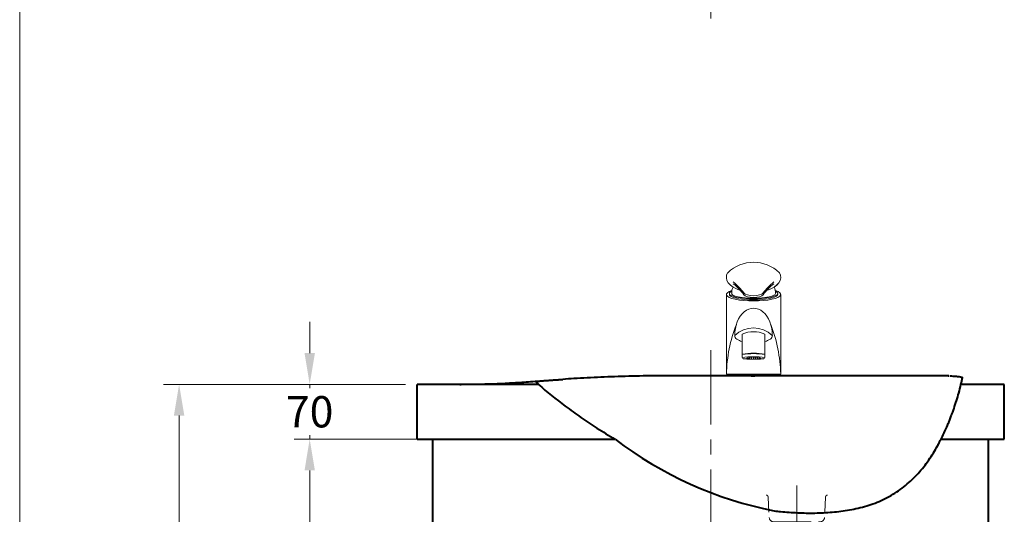
# Model space of a CAD drawing. Units: millimetres. Extents: x -2445 to 455, y -1286 to 2154.
# Drawn here: x -2445 to -1187, y -212 to 420 of the extents above; entities that cross this region are included whole.
import ezdxf

# ---------------------------------------------------------------- set-up
doc = ezdxf.new("R2010")
doc.units = ezdxf.units.MM
doc.header["$LTSCALE"] = 3
doc.linetypes.add('CENTER', pattern=[50.8, 31.75, -6.35, 6.35, -6.35])
doc.linetypes.add('DASHED', pattern=[19.05, 12.7, -6.35])
doc.layers.get('0').update_dxf_attribs({"lineweight": 40})
for name, color, linetype, lineweight in [('BODY', 7, 'Continuous', 40), ('CEN', 1, 'CENTER', 9), ('DIM', 2, 'Continuous', 13), ('FITTING', 6, 'Continuous', 20), ('HIDDEN', 3, 'DASHED', 20)]:
    doc.layers.add(name, color=color, linetype=linetype, lineweight=lineweight)
doc.styles.add('ad', font='txt.shx', dxfattribs={"height": 40, "bigfont": 'chineset.shx'})
doc.dimstyles.new('ad', dxfattribs={"dimtxt": 40, "dimasz": 40, "dimexe": 20, "dimexo": 15, "dimgap": 10, "dimtad": 1, "dimtih": 1, "dimtoh": 1, "dimdec": 0, "dimzin": 0, "dimdsep": 46, "dimtxsty": 'ad', "dimcen": 0, "dimclrd": 256, "dimclre": 256, "dimclrt": 256, "dimadec": 0, "dimazin": 0, "dimtfac": 1, "dimtdec": 0, "dimtix": 1, "dimtmove": 0, "dimatfit": 3, "dimfxl": 0, "dimtolj": 1, "dimtzin": 0, "dimlwd": -1, "dimlwe": -1, "dimarcsym": 0})

# ---------------------------------------------------------------- blocks, each defined once
blk = doc.blocks.new('*D3')
at = {"layer": 'Defpoints', "color": 0}
for p in [(-2074.8, -115.6), (-1917.5, -115.6), (-1917.5, -715.6)]:
    blk.add_point(p, dxfattribs=at)
at = {"layer": 'DIM'}
for p, q in [((-1932.5, -115.6), (-2094.8, -115.6)), ((-2074.8, -155.6), (-2074.8, -385.6)), ((-2074.8, -675.6), (-2074.8, -445.6)), ((-1932.5, -715.6), (-2094.8, -715.6))]:
    blk.add_line(p, q, dxfattribs=at)
for points in [[(-2081.4, -155.6), (-2068.1, -155.6), (-2074.8, -115.6)], [(-2081.4, -675.6), (-2068.1, -675.6), (-2074.8, -715.6)]]:
    blk.add_solid(points, dxfattribs=at)
at = {"layer": 'DIM', "insert": (-2074.8, -415.6), "char_height": 40, "attachment_point": 5, "style": 'ad'}
blk.add_mtext('\\A1;600', dxfattribs=at)
blk = doc.blocks.new('*D5')
at = {"layer": 'Defpoints', "color": 0}
for p in [(-2074.8, -45.6), (-1937.5, -45.6), (-1937.5, -115.6)]:
    blk.add_point(p, dxfattribs=at)
at = {"layer": 'DIM'}
for p, q in [((-2074.8, -5.6), (-2074.8, 34.4)), ((-1952.5, -45.6), (-2094.8, -45.6)), ((-2074.8, -45.6), (-2074.8, -50.6)), ((-2074.8, -115.6), (-2074.8, -110.6)), ((-1952.5, -115.6), (-2094.8, -115.6)), ((-2074.8, -155.6), (-2074.8, -195.6))]:
    blk.add_line(p, q, dxfattribs=at)
for points in [[(-2081.4, -5.6), (-2068.1, -5.6), (-2074.8, -45.6)], [(-2081.4, -155.6), (-2068.1, -155.6), (-2074.8, -115.6)]]:
    blk.add_solid(points, dxfattribs=at)
at = {"layer": 'DIM', "insert": (-2074.8, -80.6), "char_height": 40, "attachment_point": 5, "style": 'ad'}
blk.add_mtext('\\A1;70', dxfattribs=at)
blk = doc.blocks.new('*D6')
at = {"layer": 'Defpoints', "color": 0}
for p in [(-1937.5, -45.6), (-2241.6, -895.6), (-1937.5, -895.6)]:
    blk.add_point(p, dxfattribs=at)
at = {"layer": 'DIM'}
for p, q in [((-1952.5, -45.6), (-2261.6, -45.6)), ((-2241.6, -85.6), (-2241.6, -440.6)), ((-2241.6, -855.6), (-2241.6, -500.6)), ((-1952.5, -895.6), (-2261.6, -895.6))]:
    blk.add_line(p, q, dxfattribs=at)
for points in [[(-2248.3, -85.6), (-2234.9, -85.6), (-2241.6, -45.6)], [(-2248.3, -855.6), (-2234.9, -855.6), (-2241.6, -895.6)]]:
    blk.add_solid(points, dxfattribs=at)
at = {"layer": 'DIM', "insert": (-2241.6, -470.6), "char_height": 40, "attachment_point": 5, "style": 'ad'}
blk.add_mtext('\\A1;850', dxfattribs=at)
blk = doc.blocks.new('DON')
at = {"layer": 'HIDDEN', "color": 251, "ltscale": 0.5}
for p, q in [((-36.7, 31.7), (-35.3, 5.7)), ((36.7, 31.7), (35.3, 5.7)), ((-29.3, 0), (29.3, 0))]:
    blk.add_line(p, q, dxfattribs=at)
for centre, radius, start, end in [((-39.7, 31.5), 3, 3, 77.2375), ((39.6, 31.5), 3, 102.7616, 176.9874), ((-29.3, 6), 6, 183, 270), ((29.3, 6), 6, 270, 357)]:
    blk.add_arc(centre, radius, start, end, dxfattribs=at)
blk = doc.blocks.new('NEW-A')
at = {"layer": 'HIDDEN'}
h = blk.add_hatch(color=256, dxfattribs=at)
h.paths.add_polyline_path([(-6.7, -233.6), (-6.6, -233.5), (-6.4, -233.4), (-6.2, -233.4), (-6, -233.4), (-4.1, -226.5), (-4.7, -226.5)])
h.paths.add_polyline_path([(-3.8, -234.5), (-3.7, -234.5), (-3.7, -234.4), (-3.6, -234.3), (-3.5, -234.3), (-3.5, -234.2), (-3.6, -234.4), (-3.6, -234.4), (-4.1, -236.5), (-3.4, -236.5), (-2.1, -231.5), (-2.7, -231.5), (-2.7, -231.5), (-2.8, -231.6), (-2.9, -231.7), (-2.9, -231.8), (-3.4, -233.7), (-3.5, -233.7), (-3.5, -233.8), (-5.8, -233.8), (-5.9, -233.8), (-6.1, -233.9), (-6.3, -233.9), (-6.5, -234.1), (-6.6, -234.1), (-6.7, -234.2), (-6.9, -234.5), (-7, -234.6), (-7, -234.8), (-7.5, -236.5), (-6.8, -236.5), (-6.3, -234.7), (-6.2, -234.5)])
h.paths.add_polyline_path([(-1.5, -232.6), (-2, -234.6), (-2.1, -234.7), (-2.1, -234.9), (-2.1, -235.1), (-2.1, -235.2), (-2, -235.4), (-2, -235.5), (-1.9, -235.7), (-1.8, -235.8), (-1.7, -236), (-1.6, -236.1), (-1.5, -236.2), (-1.4, -236.3), (-1.2, -236.4), (-1, -236.4), (-0.9, -236.5), (-0.6, -236.5), (1.4, -236.5), (1.5, -235.8), (-1.2, -235.8), (-1.5, -235.6), (-1.5, -235.3), (-0.7, -232.3), (-0.6, -232.2), (2.3, -232.2), (2.3, -232.2), (2.4, -232.2), (2.5, -232.1), (2.5, -232), (2.6, -231.5), (-0.1, -231.5), (-0.4, -231.6), (-0.6, -231.6), (-0.8, -231.7), (-0.9, -231.8), (-1.1, -232), (-1.3, -232.2), (-1.4, -232.4)])
h.paths.add_polyline_path([(4.1, -231.6), (3.9, -231.7), (3.7, -231.8), (3.6, -231.9), (3.4, -232.1), (3.3, -232.3), (3.2, -232.5), (2.6, -234.7), (2.6, -234.9), (2.5, -235.1), (2.6, -235.2), (2.6, -235.4), (2.6, -235.5), (2.7, -235.7), (2.8, -235.8), (2.9, -236), (3, -236.1), (3.1, -236.2), (3.2, -236.3), (3.4, -236.4), (3.5, -236.4), (3.7, -236.5), (3.8, -236.5), (4, -236.5), (6.2, -236.5), (6.9, -233.9), (5.3, -233.9), (5.1, -234.2), (5.1, -234.3), (5.1, -234.3), (5.1, -234.4), (5.2, -234.5), (5.3, -234.6), (5.3, -234.6), (6.1, -234.6), (5.8, -235.7), (5.6, -235.8), (3.5, -235.8), (3.2, -235.6), (3.2, -235.4), (3.2, -235.3), (3.9, -232.3), (4.1, -232.2), (7.2, -232.2), (7.3, -232.2), (7.4, -232.1), (7.4, -232), (7.6, -231.5), (4.6, -231.5), (4.3, -231.5)])
at = {"layer": 'CEN', "ltscale": 0.5}
for p, q in [((0, 46.7), (0, -333.5)), ((-23.3, -80), (23.4, -80)), ((-43.3, -234), (43.3, -234))]:
    blk.add_line(p, q, dxfattribs=at)
at = {"layer": 'HIDDEN'}
for p, q in [((-28, 0), (28, 0)), ((-28, -5), (-28, 0)), ((28, -5), (28, 0)), ((-28, -5), (0, -5)), ((-26, -5), (28, -5)), ((-26, -6.5), (-26, -5)), ((-26, -6.5), (0, -6.5)), ((26, -6.5), (-25, -6.5)), ((-25, -6.5), (-25, -8)), ((-25, -6.5), (-25, -8)), ((25, -8), (-25, -8)), ((-24.5, -12.5), (-24.5, -8)), ((24.5, -12.5), (-24.5, -12.5)), ((-19, -12.5), (-19, -27.5)), ((-18.2, -12.5), (-18.2, -28.2)), ((-12.3, -12.5), (-12.3, -8)), ((12.3, -12.5), (12.3, -8)), ((18.2, -12.5), (18.2, -28.2)), ((19, -12.5), (19, -27.5)), ((24.5, -12.5), (24.5, -8)), ((25, -6.5), (25, -8)), ((26, -6.5), (26, -5)), ((-28.5, -35.6), (-28.5, -45.6)), ((-24.2, -33.6), (-26.5, -33.6)), ((24.2, -31.5), (-24.2, -31.5)), ((-24.2, -49.5), (-24.2, -31.5)), ((-19, -27.5), (19, -27.5)), ((-19, -27.5), (-18, -28.5)), ((-18.6, -35.1), (-18.6, -47.6)), ((-18, -28.5), (18, -28.5)), ((-15.9, -28.5), (-15.9, -31.5)), ((-15.6, -35.1), (-15.6, -47.6)), ((-2, -35.6), (-2, -47.6)), ((2, -35.6), (2, -47.6)), ((15.6, -35.1), (15.6, -47.6)), ((15.9, -28.5), (15.9, -31.5)), ((19, -27.5), (18, -28.5)), ((18.6, -35.1), (18.6, -47.6)), ((24.2, -49.5), (24.2, -31.5)), ((24.2, -33.6), (26.5, -33.6)), ((28.5, -35.6), (28.5, -45.6)), ((-24.2, -47.6), (-26.5, -47.6)), ((-24.2, -49.5), (24.2, -49.5)), ((-20.5, -50.1), (-21, -49.6)), ((-20.5, -50), (-20.5, -53)), ((-20.5, -50.1), (20.5, -50.1)), ((-18.6, -47.6), (-15.6, -47.6)), ((-2, -47.6), (2, -47.6)), ((0, -48.1), (0, -105.4)), ((15.6, -47.6), (18.6, -47.6)), ((20.5, -50.1), (21, -49.6)), ((20.5, -50), (20.5, -53)), ((24.2, -47.6), (26.5, -47.6)), ((-18.5, -55), (18.5, -55)), ((-18, -55.5), (-18, -65.5)), ((18, -55.5), (18, -65.5)), ((-16.3, -67.5), (16.3, -67.5)), ((-15.9, -80), (-15.9, -68)), ((15.9, -68), (15.9, -80)), ((-15.9, -99), (-15.9, -193.5)), ((15.9, -99), (15.9, -193.5)), ((-2, -104.7), (-2, -108)), ((2, -104.7), (2, -108)), ((-28.5, -197.5), (-28.5, -207.5)), ((-24.2, -195.5), (-26.5, -195.5)), ((24.2, -193.5), (-24.2, -193.5)), ((-24.2, -211.5), (-24.2, -193.5)), ((-18.6, -197), (-18.6, -209.5)), ((-15.6, -197), (-15.6, -209.5)), ((-2, -197.5), (-2, -209.5)), ((2, -197.5), (2, -209.5)), ((15.6, -197), (15.6, -209.5)), ((18.6, -197), (18.6, -209.5)), ((24.2, -211.5), (24.2, -193.5)), ((24.2, -195.5), (26.5, -195.5)), ((28.5, -197.5), (28.5, -207.5)), ((-24.2, -209.5), (-26.5, -209.5)), ((-24.2, -211.5), (24.2, -211.5)), ((-20.5, -212), (-21, -211.5)), ((-20.5, -212), (20.5, -212)), ((-20.5, -212), (-20.5, -216)), ((-18.6, -209.5), (-15.6, -209.5)), ((-2, -209.5), (2, -209.5)), ((15.6, -209.5), (18.6, -209.5)), ((20.5, -212), (21, -211.5)), ((20.5, -212), (20.5, -216)), ((24.2, -209.5), (26.5, -209.5)), ((-25.2, -219.8), (-27.5, -269)), ((21.2, -216), (-21.2, -216)), ((25.2, -219.8), (27.5, -269)), ((-34.5, -270), (34.5, -270)), ((-34.5, -270), (-34.5, -275)), ((-2, -276), (-33.5, -276)), ((-26.4, -274.3), (-26.4, -270)), ((-22.9, -274.3), (-22.9, -270)), ((-22.1, -276), (-21.5, -289.1)), ((-20.1, -276), (-19.5, -289)), ((-2, -270), (-2, -288)), ((2, -270), (2, -288)), ((33.5, -276), (2, -276)), ((20.1, -276), (19.5, -289)), ((22.1, -276), (21.5, -289.1)), ((22.9, -274.3), (22.9, -270)), ((26.4, -274.3), (26.4, -270)), ((34.5, -270), (34.5, -275)), ((-28.2, -302.4), (-29.9, -276.9)), ((28.2, -302.4), (29.9, -276.9))]:
    blk.add_line(p, q, dxfattribs=at)
at = {"layer": 'HIDDEN', "ltscale": 3}
for points in [[(-7.5, -236.5), (-7, -234.8), (-7, -234.6), (-6.9, -234.5), (-6.8, -234.3), (-6.7, -234.2), (-6.6, -234.1), (-6.5, -234.1), (-6.4, -234), (-6.3, -233.9), (-6.1, -233.9), (-5.9, -233.8), (-5.8, -233.8), (-5.6, -233.8), (-3.6, -233.8), (-3.6, -233.8), (-3.5, -233.8), (-3.5, -233.8), (-3.5, -233.7), (-3.4, -233.7), (-3.4, -233.7), (-3.4, -233.6), (-3.4, -233.5), (-2.9, -231.8), (-2.9, -231.7), (-2.8, -231.7), (-2.8, -231.6), (-2.8, -231.6), (-2.8, -231.6), (-2.7, -231.5), (-2.7, -231.5), (-2.6, -231.5), (-2.1, -231.5), (-3.4, -236.5), (-4.1, -236.5), (-3.5, -234.2), (-3.5, -234.3), (-3.6, -234.3), (-3.6, -234.4), (-3.7, -234.4), (-3.7, -234.5), (-3.8, -234.5), (-3.8, -234.5), (-3.9, -234.5), (-6.1, -234.5), (-6.1, -234.5), (-6.2, -234.5), (-6.2, -234.5), (-6.3, -234.6), (-6.3, -234.6), (-6.3, -234.7), (-6.3, -234.7), (-6.4, -234.7), (-6.8, -236.5), (-7.5, -236.5), (-7.5, -236.5)], [(-6.7, -233.6), (-6.6, -233.5), (-6.6, -233.5), (-6.5, -233.5), (-6.4, -233.4), (-6.3, -233.4), (-6.2, -233.4), (-6.1, -233.4), (-6, -233.4), (-4.1, -226.5), (-4.7, -226.5), (-6.7, -233.6), (-6.7, -233.6)], [(-0.6, -236.5), (-0.9, -236.5), (-1, -236.4), (-1.2, -236.4), (-1.4, -236.3), (-1.5, -236.2), (-1.6, -236.1), (-1.7, -236), (-1.8, -235.8), (-1.9, -235.7), (-2, -235.5), (-2, -235.4), (-2.1, -235.2), (-2.1, -235.1), (-2.1, -234.9), (-2.1, -234.7), (-2, -234.6), (-1.5, -232.6), (-1.4, -232.4), (-1.3, -232.2), (-1.1, -232), (-0.9, -231.8), (-0.8, -231.7), (-0.6, -231.6), (-0.4, -231.6), (-0.1, -231.5), (2.6, -231.5), (2.5, -232), (2.5, -232.1), (2.4, -232.1), (2.4, -232.2), (2.4, -232.2), (2.3, -232.2), (2.3, -232.2), (2.2, -232.2), (2.2, -232.2), (-0.5, -232.2), (-0.5, -232.2), (-0.6, -232.2), (-0.6, -232.2), (-0.6, -232.3), (-0.7, -232.3), (-0.7, -232.3), (-0.7, -232.4), (-0.7, -232.4), (-1.5, -235.2), (-1.5, -235.3), (-1.5, -235.4), (-1.5, -235.5), (-1.4, -235.6), (-1.4, -235.7), (-1.3, -235.7), (-1.2, -235.8), (-1.1, -235.8), (1.5, -235.8), (1.4, -236.5), (-0.6, -236.5), (-0.6, -236.5)], [(4, -236.5), (3.8, -236.5), (3.7, -236.5), (3.5, -236.4), (3.4, -236.4), (3.2, -236.3), (3.1, -236.2), (3, -236.1), (2.9, -236), (2.8, -235.8), (2.7, -235.7), (2.6, -235.5), (2.6, -235.4), (2.6, -235.2), (2.5, -235.1), (2.6, -234.9), (2.6, -234.7), (3.2, -232.5), (3.3, -232.3), (3.4, -232.1), (3.6, -231.9), (3.7, -231.8), (3.9, -231.7), (4.1, -231.6), (4.3, -231.5), (4.6, -231.5), (7.6, -231.5), (7.4, -232), (7.4, -232.1), (7.4, -232.1), (7.4, -232.2), (7.3, -232.2), (7.3, -232.2), (7.2, -232.2), (7.2, -232.2), (7.1, -232.2), (4.2, -232.2), (4.1, -232.2), (4.1, -232.2), (4, -232.3), (4, -232.3), (4, -232.3), (3.9, -232.4), (3.9, -232.4), (3.9, -232.4), (3.2, -235.2), (3.2, -235.3), (3.2, -235.4), (3.2, -235.5), (3.3, -235.6), (3.3, -235.7), (3.4, -235.7), (3.5, -235.8), (3.6, -235.8), (5.6, -235.8), (5.6, -235.8), (5.6, -235.8), (5.7, -235.8), (5.7, -235.7), (5.7, -235.7), (5.8, -235.7), (5.8, -235.7), (5.8, -235.6), (6.1, -234.6), (5.4, -234.6), (5.3, -234.6), (5.3, -234.6), (5.2, -234.5), (5.2, -234.5), (5.1, -234.4), (5.1, -234.3), (5.1, -234.3), (5.1, -234.2), (5.3, -233.9), (6.9, -233.9), (6.2, -236.5), (4, -236.5), (4, -236.5)]]:
    blk.add_lwpolyline(points, dxfattribs=at)
at = {"layer": 'HIDDEN'}
for centre, radius, start, end in [((-26.5, -35.6), 2, 90, 180), ((-17.1, -35.1), 1.5, 0, 180), ((0, -35.6), 2, 0, 180), ((17.1, -35.1), 1.5, 0, 180), ((26.5, -35.6), 2, 0, 90), ((-26.5, -45.6), 2, 180, 270), ((26.5, -45.6), 2, 270, 0), ((-18.5, -53), 2, 180, 270), ((-17.1, -62.9), 2, 115.2349, 212.7991), ((-18.5, -55.5), 0.5, 0, 90), ((18.5, -55.5), 0.5, 90, 180), ((18.5, -55.5), 0.5, 90, 180), ((17.1, -62.9), 2, 327.2009, 64.7651), ((18.5, -53), 2, 270, 0), ((0, -80), 24.8, 136.6582, 43.3418), ((-16, -65.5), 2, 180, 261.3731), ((-16.4, -68), 0.5, 0, 81.3731), ((16.4, -68), 0.5, 98.6269, 180), ((16, -65.5), 2, 278.6269, 0), ((-24.2, -80), 2, 102.2009, 257.7991), ((0, -80), 15.9, 180, 0), ((24.2, -80), 2, 282.2009, 77.7991), ((-17.1, -97.1), 2, 147.2009, 302.7991), ((17.1, -97.1), 2, 237.2009, 32.7991), ((0, -108), 2, 180, 0), ((-26.5, -197.5), 2, 90, 180), ((-17.1, -197), 1.5, 0, 180), ((0, -197.5), 2, 0, 180), ((17.1, -197), 1.5, 0, 180), ((26.5, -197.5), 2, 0, 90), ((-26.5, -207.5), 2, 180, 270), ((26.5, -207.5), 2, 270, 0), ((-21.2, -220), 4, 90, 177.3493), ((21.2, -220), 4, 2.6507, 90), ((-33.5, -275), 1, 180, 270), ((-30.9, -277), 1, 4, 90), ((-28.5, -269), 1, 270, 357.3493), ((-24.7, -274.3), 1.73, 180, 0), ((24.7, -274.3), 1.73, 180, 0), ((28.5, -269), 1, 182.5562, 270), ((30.9, -277), 1, 90, 176), ((33.5, -275), 1, 270, 0), ((-20.5, -289), 1, 182.8307, 2.8307), ((0, -288), 2, 180, 0), ((20.5, -289), 1, 177.1693, 357.1693), ((-18.2, -301.7), 10, 184, 268.2345), ((0, 288), 600, 268.2345, 271.7655), ((18.2, -301.7), 10, 271.7655, 356)]:
    blk.add_arc(centre, radius, start, end, dxfattribs=at)
at = {"layer": 'DIM'}
blk.add_blockref('DON', (0, 0), dxfattribs=at)
blk = doc.blocks.new('3213A')
at = {"layer": 'FITTING'}
for p, q in [((-34.7, 2), (-34.7, 103.8)), ((-30.9, 105.1), (-30.9, 103.8)), ((30.9, 105.1), (30.9, 103.8)), ((34.7, 2), (34.7, 103.8)), ((-14.5, 27.3), (-14.5, 53.3)), ((14.5, 27.3), (14.5, 53.3)), ((-17.1, 44.5), (-21.4, 46.9)), ((17.1, 44.5), (21.4, 46.9)), ((-14.6, 23.3), (-14.5, 27.3)), ((14.4, 23.3), (14.5, 27.3)), ((-9.6, 21.4), (-13.1, 21.8)), ((-9.6, 21.4), (-8.4, 21.3)), ((-9.1, 22.4), (-9, 22.4)), ((-9.1, 21.8), (-9, 21.8)), ((-9.1, 21.4), (-9, 21.4)), ((-7, 21.2), (-5.7, 21.1)), ((-5.5, 22.9), (-5.6, 22.9)), ((-5.5, 22.1), (-5.6, 22.1)), ((-5.5, 21.3), (-5.6, 21.3)), ((-3.5, 21), (-4.8, 21.1)), ((-4.2, 21.2), (-4, 21.2)), ((-2.4, 21), (-1.2, 21)), ((-2.3, 21.2), (-2.2, 21.2)), ((1, 21.1), (1.1, 21.1)), ((1.2, 21), (2.4, 21)), ((2.8, 21.1), (2.7, 21.1)), ((3.5, 21), (4.8, 21.1)), ((5.5, 22.9), (5.6, 22.9)), ((5.5, 22.1), (5.6, 22.1)), ((7, 21.2), (5.7, 21.1)), ((8, 21.3), (7.9, 21.3)), ((8.4, 21.3), (9.6, 21.4)), ((9.1, 22.4), (9, 22.4)), ((9.1, 21.8), (9, 21.8)), ((9.6, 21.4), (13.1, 21.8)), ((-34.7, 2), (34.7, 2)), ((-34, 2), (-34, 0)), ((-34, 0), (34, 0)), ((34, 2), (34, 0))]:
    blk.add_line(p, q, dxfattribs=at)
for points in [[(-9.1, 22.4), (-9.1, 22.4), (-9.1, 22.4)], [(-9.1, 22.4), (-9.1, 22.4), (-9.1, 22.4)], [(-7.9, 22.3), (-8, 22.3), (-8.1, 22.3), (-8.3, 22.3), (-8.4, 22.3), (-8.6, 22.3), (-8.8, 22.3), (-8.9, 22.4), (-9, 22.4), (-9.1, 22.4)], [(-9.1, 21.8), (-9.1, 21.8), (-9.1, 21.8)], [(-9.1, 21.8), (-9.1, 21.8), (-9.1, 21.8)], [(-7.9, 21.7), (-8, 21.7), (-8.1, 21.7), (-8.3, 21.7), (-8.4, 21.7), (-8.6, 21.7), (-8.8, 21.7), (-8.9, 21.7), (-9, 21.7), (-9.1, 21.8)], [(-9.1, 21.4), (-9.1, 21.4), (-9.1, 21.4)], [(-9.1, 21.4), (-9.1, 21.4), (-9.1, 21.4)], [(-7.9, 21.3), (-8, 21.3), (-8.1, 21.3), (-8.3, 21.3), (-8.4, 21.3), (-8.6, 21.4), (-8.8, 21.4), (-8.9, 21.4), (-9, 21.4), (-9.1, 21.4)], [(-9, 22.4), (-8.9, 22.4), (-8.8, 22.4), (-8.6, 22.4), (-8.5, 22.3), (-8.3, 22.3), (-8.2, 22.3), (-8.1, 22.3), (-8, 22.3)], [(-9, 21.8), (-8.9, 21.8), (-8.8, 21.7), (-8.6, 21.7), (-8.5, 21.7), (-8.3, 21.7), (-8.2, 21.7), (-8.1, 21.7), (-8, 21.7)], [(-9, 21.4), (-8.9, 21.4), (-8.8, 21.4), (-8.6, 21.4), (-8.5, 21.4), (-8.3, 21.4), (-8.2, 21.3), (-8.1, 21.3), (-8, 21.3)], [(-8, 22.3), (-7.9, 22.3), (-7.9, 22.3)], [(-8, 21.7), (-7.9, 21.7), (-7.9, 21.7)], [(-8, 21.3), (-7.9, 21.3), (-7.9, 21.3)], [(-7.9, 22.7), (-7.9, 22.7), (-7.8, 22.7), (-7.8, 22.7)], [(-7.7, 22.6), (-7.8, 22.6), (-7.9, 22.7), (-7.9, 22.7)], [(-7.9, 22.3), (-7.9, 22.3), (-7.9, 22.3)], [(-7.9, 22), (-7.9, 22), (-7.8, 22), (-7.8, 22)], [(-7.7, 21.9), (-7.8, 21.9), (-7.9, 22), (-7.9, 22)], [(-7.9, 21.7), (-7.9, 21.7), (-7.9, 21.7)], [(-7.9, 21.4), (-7.9, 21.4), (-7.8, 21.4), (-7.8, 21.4)], [(-7.7, 21.4), (-7.8, 21.4), (-7.9, 21.4), (-7.9, 21.4)], [(-7.9, 21.3), (-7.9, 21.3), (-7.9, 21.3)], [(-7.8, 22.7), (-7.6, 22.7), (-7.5, 22.7), (-7.3, 22.7), (-7.2, 22.6), (-7, 22.6), (-6.9, 22.6), (-6.8, 22.6)], [(-7.8, 22), (-7.6, 22), (-7.5, 22), (-7.3, 22), (-7.2, 21.9), (-7, 21.9), (-6.9, 21.9), (-6.8, 21.9)], [(-7.8, 21.4), (-7.6, 21.4), (-7.5, 21.4), (-7.3, 21.4), (-7.2, 21.4), (-7, 21.4), (-6.9, 21.4), (-6.8, 21.3)], [(-6.8, 22.6), (-6.9, 22.6), (-7, 22.6), (-7.1, 22.6), (-7.3, 22.6), (-7.5, 22.6), (-7.6, 22.6), (-7.7, 22.6)], [(-6.8, 21.9), (-6.9, 21.9), (-7, 21.9), (-7.1, 21.9), (-7.3, 21.9), (-7.5, 21.9), (-7.6, 21.9), (-7.7, 21.9)], [(-6.8, 21.3), (-6.9, 21.3), (-7, 21.3), (-7.1, 21.3), (-7.3, 21.3), (-7.5, 21.3), (-7.6, 21.4), (-7.7, 21.4)], [(-6.6, 22.6), (-6.6, 22.6), (-6.7, 22.6), (-6.8, 22.6)], [(-6.8, 22.6), (-6.7, 22.6), (-6.6, 22.6), (-6.6, 22.6)], [(-6.6, 21.9), (-6.6, 21.9), (-6.7, 21.9), (-6.8, 21.9)], [(-6.8, 21.9), (-6.7, 21.9), (-6.6, 21.9), (-6.6, 21.9)], [(-6.6, 21.3), (-6.6, 21.3), (-6.7, 21.3), (-6.8, 21.3)], [(-6.8, 21.3), (-6.7, 21.3), (-6.6, 21.3), (-6.6, 21.3)], [(-6.5, 21.2), (-6.5, 21.2), (-6.4, 21.2)], [(-6.3, 21.2), (-6.4, 21.2), (-6.5, 21.2), (-6.5, 21.2)], [(-6.4, 21.2), (-6.3, 21.2), (-6.2, 21.2), (-6.1, 21.2), (-5.9, 21.2), (-5.8, 21.2), (-5.6, 21.2), (-5.5, 21.1), (-5.4, 21.1)], [(-5.3, 21.1), (-5.4, 21.1), (-5.5, 21.1), (-5.6, 21.1), (-5.8, 21.1), (-5.9, 21.1), (-6.1, 21.2), (-6.2, 21.2), (-6.3, 21.2)], [(-5.9, 23), (-5.9, 23), (-5.8, 23), (-5.8, 23), (-5.6, 23)], [(-5.6, 22.9), (-5.8, 22.9), (-5.8, 22.9), (-5.9, 22.9), (-5.9, 23)], [(-5.9, 22.1), (-5.9, 22.1), (-5.8, 22.1), (-5.8, 22.1), (-5.6, 22.1)], [(-5.6, 22.1), (-5.8, 22.1), (-5.8, 22.1), (-5.9, 22.1), (-5.9, 22.1)], [(-5.9, 21.4), (-5.9, 21.4), (-5.8, 21.4), (-5.8, 21.4), (-5.6, 21.4)], [(-5.6, 21.3), (-5.8, 21.4), (-5.8, 21.4), (-5.9, 21.4), (-5.9, 21.4)], [(-5.6, 23), (-5.5, 23), (-5.3, 23), (-5.1, 23), (-4.9, 22.9)], [(-5.6, 22.1), (-5.5, 22.1), (-5.3, 22.1), (-5.1, 22.1), (-4.9, 22.1)], [(-5.6, 21.4), (-5.5, 21.4), (-5.3, 21.4), (-5.1, 21.4), (-4.9, 21.4)], [(-4.9, 22.9), (-5, 22.9), (-5.2, 22.9), (-5.4, 22.9), (-5.5, 22.9)], [(-4.9, 22), (-5, 22), (-5.2, 22), (-5.4, 22), (-5.5, 22.1)], [(-4.9, 21.3), (-5, 21.3), (-5.2, 21.3), (-5.4, 21.3), (-5.5, 21.3)], [(-5.4, 21.1), (-5.3, 21.1), (-5.2, 21.1), (-5.2, 21.1)], [(-5.2, 21.1), (-5.2, 21.1), (-5.3, 21.1)], [(-5.1, 21.2), (-5.1, 21.2), (-5, 21.2), (-4.9, 21.2)], [(-4.9, 21.2), (-5, 21.2), (-5.1, 21.2), (-5.1, 21.2)], [(-4.7, 22.9), (-4.7, 22.9), (-4.7, 22.9), (-4.8, 22.9), (-4.9, 22.9)], [(-4.9, 22.9), (-4.8, 22.9), (-4.7, 22.9), (-4.7, 22.9), (-4.7, 22.9)], [(-4.7, 22.1), (-4.7, 22), (-4.7, 22), (-4.8, 22), (-4.9, 22)], [(-4.9, 22.1), (-4.8, 22.1), (-4.7, 22.1), (-4.7, 22.1), (-4.7, 22.1)], [(-4.9, 21.4), (-4.8, 21.4), (-4.7, 21.4), (-4.7, 21.3), (-4.7, 21.3)], [(-4.7, 21.3), (-4.7, 21.3), (-4.7, 21.3), (-4.8, 21.3), (-4.9, 21.3)], [(-4.9, 21.2), (-4.8, 21.2), (-4.6, 21.2), (-4.5, 21.2), (-4.3, 21.2), (-4.2, 21.2)], [(-4, 21.1), (-4.2, 21.1), (-4.3, 21.1), (-4.5, 21.1), (-4.6, 21.1), (-4.8, 21.1), (-4.9, 21.2)], [(-4, 21.2), (-3.9, 21.1), (-3.9, 21.1), (-3.9, 21.1)], [(-4, 21.1), (-4, 21.1), (-3.9, 21.1), (-3.8, 21.1)], [(-3.9, 21.1), (-3.9, 21.1), (-4, 21.1), (-4, 21.1)], [(-3.8, 21.1), (-3.9, 21.1), (-4, 21.1), (-4, 21.1)], [(-3.8, 21.1), (-3.7, 21.1), (-3.6, 21.1), (-3.4, 21.1), (-3.3, 21.1), (-3.1, 21.1), (-3, 21)], [(-2.8, 21), (-3, 21), (-3.1, 21), (-3.2, 21), (-3.4, 21), (-3.5, 21), (-3.7, 21), (-3.8, 21.1)], [(-3.4, 23.1), (-3.4, 23.1), (-3.3, 23.1), (-3.2, 23.1), (-3.1, 23.1), (-3, 23.1)], [(-2.9, 23), (-3, 23), (-3.2, 23), (-3.3, 23), (-3.4, 23), (-3.4, 23.1), (-3.4, 23.1)], [(-3.4, 22), (-3.4, 22), (-3.3, 22.1), (-3.2, 22.1), (-3.1, 22.1), (-3, 22.1)], [(-2.9, 22), (-3, 22), (-3.2, 22), (-3.3, 22), (-3.4, 22), (-3.4, 22), (-3.4, 22)], [(-3.4, 21.4), (-3.4, 21.4), (-3.3, 21.4), (-3.2, 21.4), (-3.1, 21.4), (-3, 21.4)], [(-2.9, 21.3), (-3, 21.3), (-3.2, 21.3), (-3.3, 21.3), (-3.4, 21.4), (-3.4, 21.4), (-3.4, 21.4)], [(-3, 23.1), (-2.8, 23.1), (-2.6, 23.1)], [(-3, 22.1), (-2.8, 22.1), (-2.6, 22.1)], [(-3, 21.4), (-2.8, 21.4), (-2.6, 21.4)], [(-3, 21.2), (-3, 21.2), (-3, 21.2), (-2.9, 21.2), (-2.8, 21.2), (-2.7, 21.2)], [(-2.6, 21.1), (-2.8, 21.1), (-2.9, 21.1), (-3, 21.2), (-3, 21.2), (-3, 21.2)], [(-3, 21), (-2.8, 21), (-2.8, 21), (-2.7, 21), (-2.7, 21)], [(-2.6, 23), (-2.7, 23), (-2.9, 23)], [(-2.6, 22), (-2.7, 22), (-2.9, 22)], [(-2.6, 21.3), (-2.7, 21.3), (-2.9, 21.3)], [(-2.7, 21), (-2.7, 21), (-2.8, 21), (-2.8, 21)], [(-2.7, 21.2), (-2.5, 21.2), (-2.3, 21.2)], [(-2.6, 23.1), (-2.5, 23.1), (-2.3, 23.1), (-2.2, 23.1), (-2.2, 23), (-2.2, 23)], [(-2.2, 23), (-2.2, 23), (-2.2, 23), (-2.3, 23), (-2.4, 23), (-2.6, 23)], [(-2.6, 22.1), (-2.5, 22.1), (-2.3, 22), (-2.2, 22), (-2.2, 22), (-2.2, 22)], [(-2.2, 22), (-2.2, 22), (-2.2, 22), (-2.3, 22), (-2.4, 22), (-2.6, 22)], [(-2.6, 21.4), (-2.5, 21.4), (-2.3, 21.4), (-2.2, 21.4), (-2.2, 21.4), (-2.2, 21.3)], [(-2.2, 21.3), (-2.2, 21.3), (-2.2, 21.3), (-2.3, 21.3), (-2.4, 21.3), (-2.6, 21.3)], [(-2.2, 21.1), (-2.3, 21.1), (-2.5, 21.1), (-2.6, 21.1)], [(-2.2, 21.2), (-2, 21.2), (-1.9, 21.2), (-1.8, 21.2), (-1.8, 21.1), (-1.8, 21.1)], [(-1.8, 21.1), (-1.8, 21.1), (-1.9, 21.1), (-1.9, 21.1), (-2.1, 21.1), (-2.2, 21.1)], [(-1.9, 21.1), (-1.9, 21.1), (-1.8, 21.1), (-1.7, 21.1), (-1.6, 21.1), (-1.5, 21.1)], [(-1.4, 21), (-1.5, 21), (-1.7, 21), (-1.8, 21), (-1.9, 21), (-1.9, 21.1), (-1.9, 21.1)], [(-1.5, 21.1), (-1.3, 21.1), (-1.1, 21.1)], [(-1.1, 21), (-1.2, 21), (-1.4, 21)], [(-1.1, 21.1), (-1, 21.1), (-0.8, 21.1), (-0.7, 21.1), (-0.7, 21), (-0.7, 21)], [(-0.7, 21), (-0.7, 21), (-0.7, 21), (-0.8, 21), (-0.9, 21), (-1.1, 21)], [(-0.6, 23.7), (-0.6, 23.7), (-0.5, 23.7), (-0.4, 23.8), (-0.3, 23.8), (-0.2, 23.8), (0, 23.8)], [(0, 23.7), (-0.2, 23.7), (-0.3, 23.7), (-0.4, 23.7), (-0.5, 23.7), (-0.6, 23.7), (-0.6, 23.7), (-0.6, 23.7)], [(-0.6, 22.9), (-0.6, 22.9), (-0.5, 22.9), (-0.4, 22.9), (-0.3, 22.9), (-0.2, 22.9), (0, 22.9)], [(0, 22.8), (-0.2, 22.8), (-0.3, 22.8), (-0.4, 22.8), (-0.5, 22.8), (-0.6, 22.9), (-0.6, 22.9), (-0.6, 22.9)], [(-0.6, 22.1), (-0.6, 22.1), (-0.5, 22.1), (-0.4, 22.1), (-0.3, 22.1), (-0.2, 22.1), (0, 22.1)], [(0, 22), (-0.2, 22), (-0.3, 22), (-0.4, 22), (-0.5, 22.1), (-0.6, 22.1), (-0.6, 22.1), (-0.6, 22.1)], [(-0.6, 21.5), (-0.6, 21.5), (-0.5, 21.5), (-0.4, 21.5), (-0.3, 21.5), (-0.2, 21.5), (0, 21.5)], [(0, 21.4), (-0.2, 21.4), (-0.3, 21.4), (-0.4, 21.4), (-0.5, 21.5), (-0.6, 21.5), (-0.6, 21.5), (-0.6, 21.5)], [(-0.6, 21.2), (-0.6, 21.2), (-0.6, 21.2), (-0.5, 21.2), (-0.3, 21.2), (-0.2, 21.2), (0, 21.2)], [(0, 21.1), (-0.2, 21.1), (-0.3, 21.1), (-0.5, 21.1), (-0.6, 21.1), (-0.6, 21.2), (-0.6, 21.2)], [(-0.6, 21), (-0.6, 21), (-0.6, 21), (-0.5, 21), (-0.3, 21), (-0.2, 21), (0, 21)], [(0, 21), (-0.1, 21), (-0.2, 21), (-0.2, 21), (-0.3, 21), (-0.4, 21), (-0.4, 21), (-0.5, 21), (-0.5, 21), (-0.6, 21), (-0.6, 21), (-0.6, 21)], [(0, 23.8), (0.2, 23.8), (0.3, 23.8), (0.4, 23.8), (0.5, 23.7), (0.6, 23.7), (0.6, 23.7)], [(0.6, 23.7), (0.6, 23.7), (0.6, 23.7), (0.5, 23.7), (0.4, 23.7), (0.3, 23.7), (0.2, 23.7), (0, 23.7)], [(0.6, 22.9), (0.6, 22.9), (0.6, 22.9), (0.5, 22.8), (0.4, 22.8), (0.3, 22.8), (0.2, 22.8), (0, 22.8)], [(0, 22.9), (0.2, 22.9), (0.3, 22.9), (0.4, 22.9), (0.5, 22.9), (0.6, 22.9), (0.6, 22.9)], [(0.6, 22.1), (0.6, 22.1), (0.6, 22.1), (0.5, 22.1), (0.4, 22), (0.3, 22), (0.2, 22), (0, 22)], [(0, 22.1), (0.2, 22.1), (0.3, 22.1), (0.4, 22.1), (0.5, 22.1), (0.6, 22.1), (0.6, 22.1)], [(0.6, 21.5), (0.6, 21.5), (0.6, 21.5), (0.5, 21.5), (0.4, 21.4), (0.3, 21.4), (0.2, 21.4), (0, 21.4)], [(0, 21.5), (0.2, 21.5), (0.3, 21.5), (0.4, 21.5), (0.5, 21.5), (0.6, 21.5), (0.6, 21.5)], [(0.6, 21.2), (0.6, 21.2), (0.6, 21.1), (0.5, 21.1), (0.4, 21.1), (0.3, 21.1), (0.2, 21.1), (0, 21.1)], [(0, 21.2), (0.2, 21.2), (0.3, 21.2), (0.4, 21.2), (0.5, 21.2), (0.6, 21.2), (0.6, 21.2)], [(0.6, 21), (0.6, 21), (0.6, 21), (0.5, 21), (0.5, 21), (0.4, 21), (0.4, 21), (0.3, 21), (0.2, 21), (0.2, 21), (0.1, 21), (0, 21)], [(0, 21), (0.2, 21), (0.4, 21), (0.5, 21), (0.6, 21), (0.6, 21), (0.6, 21)], [(0.7, 21), (0.7, 21), (0.7, 21.1), (0.8, 21.1), (1, 21.1)], [(1.1, 21), (0.9, 21), (0.8, 21), (0.7, 21), (0.7, 21), (0.7, 21)], [(1.1, 21.1), (1.3, 21.1), (1.5, 21.1)], [(1.4, 21), (1.2, 21), (1.1, 21)], [(1.9, 21.1), (1.9, 21.1), (1.9, 21), (1.8, 21), (1.7, 21), (1.5, 21), (1.4, 21)], [(1.5, 21.1), (1.6, 21.1), (1.7, 21.1), (1.8, 21.1), (1.9, 21.1), (1.9, 21.1)], [(1.8, 21.1), (1.8, 21.1), (1.8, 21.2), (1.9, 21.2), (2, 21.2), (2.2, 21.2)], [(2.2, 21.1), (2.1, 21.1), (1.9, 21.1), (1.9, 21.1), (1.8, 21.1), (1.8, 21.1)], [(2.6, 23.1), (2.5, 23.1), (2.3, 23.1), (2.2, 23.1), (2.2, 23), (2.2, 23)], [(2.2, 23), (2.2, 23), (2.2, 23), (2.3, 23), (2.4, 23), (2.6, 23)], [(2.6, 22.1), (2.5, 22.1), (2.3, 22), (2.2, 22), (2.2, 22), (2.2, 22)], [(2.2, 22), (2.2, 22), (2.2, 22), (2.3, 22), (2.4, 22), (2.6, 22)], [(2.2, 21.3), (2.2, 21.4), (2.2, 21.4), (2.3, 21.4), (2.5, 21.4), (2.6, 21.4)], [(2.6, 21.3), (2.4, 21.3), (2.3, 21.3), (2.2, 21.3), (2.2, 21.3), (2.2, 21.3)], [(2.2, 21.2), (2.3, 21.2), (2.5, 21.2), (2.7, 21.2)], [(2.7, 21.1), (2.5, 21.1), (2.3, 21.1), (2.2, 21.1)], [(3, 23.1), (2.8, 23.1), (2.6, 23.1)], [(2.6, 23), (2.7, 23), (2.9, 23)], [(3, 22.1), (2.8, 22.1), (2.6, 22.1)], [(2.6, 22), (2.7, 22), (2.9, 22)], [(2.6, 21.4), (2.8, 21.4), (3, 21.4)], [(2.9, 21.3), (2.7, 21.3), (2.6, 21.3)], [(2.7, 21.2), (2.8, 21.2), (2.9, 21.2), (3, 21.2), (3, 21.2), (3, 21.2)], [(2.7, 21), (2.7, 21), (2.8, 21), (2.8, 21), (2.9, 21)], [(2.8, 21), (2.8, 21), (2.7, 21), (2.7, 21)], [(3, 21.2), (3, 21.2), (3, 21.2), (2.9, 21.1), (2.8, 21.1)], [(3.8, 21.1), (3.7, 21), (3.5, 21), (3.4, 21), (3.2, 21), (3.1, 21), (3, 21), (2.8, 21)], [(2.9, 23), (3, 23), (3.2, 23), (3.3, 23), (3.4, 23), (3.4, 23.1), (3.4, 23.1)], [(2.9, 22), (3, 22), (3.2, 22), (3.3, 22), (3.4, 22), (3.4, 22), (3.4, 22)], [(3.4, 21.4), (3.4, 21.4), (3.4, 21.4), (3.3, 21.3), (3.2, 21.3), (3, 21.3), (2.9, 21.3)], [(2.9, 21), (3.1, 21.1), (3.3, 21.1), (3.4, 21.1), (3.6, 21.1), (3.7, 21.1), (3.8, 21.1)], [(3.4, 23.1), (3.4, 23.1), (3.3, 23.1), (3.2, 23.1), (3.1, 23.1), (3, 23.1)], [(3.4, 22), (3.4, 22), (3.3, 22.1), (3.2, 22.1), (3.1, 22.1), (3, 22.1)], [(3, 21.4), (3.1, 21.4), (3.2, 21.4), (3.3, 21.4), (3.4, 21.4), (3.4, 21.4)], [(4, 21.1), (4, 21.1), (3.9, 21.1), (3.8, 21.1)], [(3.8, 21.1), (3.9, 21.1), (4, 21.1), (4, 21.1)], [(3.9, 21.1), (3.9, 21.1), (3.9, 21.1), (4, 21.2)], [(4, 21.1), (4, 21.1), (3.9, 21.1), (3.9, 21.1)], [(4.9, 21.2), (4.8, 21.1), (4.6, 21.1), (4.5, 21.1), (4.3, 21.1), (4.2, 21.1), (4, 21.1)], [(4, 21.2), (4.2, 21.2), (4.3, 21.2), (4.5, 21.2), (4.6, 21.2), (4.8, 21.2), (4.9, 21.2)], [(4.7, 22.9), (4.7, 22.9), (4.7, 22.9), (4.8, 22.9), (4.9, 22.9)], [(4.9, 22.9), (4.8, 22.9), (4.7, 22.9), (4.7, 22.9), (4.7, 22.9)], [(4.7, 22.1), (4.7, 22), (4.7, 22), (4.8, 22), (4.9, 22)], [(4.9, 22.1), (4.8, 22.1), (4.7, 22.1), (4.7, 22.1), (4.7, 22.1)], [(4.7, 21.3), (4.7, 21.3), (4.7, 21.3), (4.8, 21.4), (4.9, 21.4), (5, 21.4)], [(4.9, 21.3), (4.8, 21.3), (4.7, 21.3), (4.7, 21.3), (4.7, 21.3), (4.7, 21.3)], [(5.6, 23), (5.5, 23), (5.3, 23), (5.1, 23), (4.9, 22.9)], [(4.9, 22.9), (5, 22.9), (5.2, 22.9), (5.4, 22.9), (5.5, 22.9)], [(5.6, 22.1), (5.5, 22.1), (5.3, 22.1), (5.1, 22.1), (4.9, 22.1)], [(4.9, 22), (5, 22), (5.2, 22), (5.4, 22), (5.5, 22.1)], [(5.6, 21.3), (5.5, 21.3), (5.4, 21.3), (5.2, 21.3), (5, 21.3), (4.9, 21.3)], [(5.1, 21.2), (5.1, 21.2), (5, 21.2), (4.9, 21.2)], [(4.9, 21.2), (5, 21.2), (5.1, 21.2), (5.1, 21.2)], [(5, 21.4), (5.2, 21.4), (5.3, 21.4), (5.5, 21.4), (5.6, 21.4)], [(5.2, 21.1), (5.2, 21.1), (5.3, 21.1), (5.4, 21.1)], [(5.3, 21.1), (5.2, 21.1), (5.2, 21.1)], [(6.3, 21.2), (6.2, 21.2), (6.1, 21.2), (5.9, 21.1), (5.8, 21.1), (5.6, 21.1), (5.5, 21.1), (5.4, 21.1), (5.3, 21.1)], [(5.4, 21.1), (5.5, 21.1), (5.6, 21.2), (5.8, 21.2), (5.9, 21.2), (6.1, 21.2), (6.2, 21.2), (6.3, 21.2), (6.4, 21.2)], [(5.9, 23), (5.9, 23), (5.8, 23), (5.8, 23), (5.6, 23)], [(5.6, 22.9), (5.8, 22.9), (5.8, 22.9), (5.9, 22.9), (5.9, 23)], [(5.9, 22.1), (5.9, 22.1), (5.8, 22.1), (5.8, 22.1), (5.6, 22.1)], [(5.6, 22.1), (5.8, 22.1), (5.8, 22.1), (5.9, 22.1), (5.9, 22.1)], [(5.9, 21.4), (5.9, 21.4), (5.8, 21.4), (5.8, 21.4), (5.6, 21.3)], [(5.6, 21.4), (5.8, 21.4), (5.8, 21.4), (5.9, 21.4), (5.9, 21.4)], [(6.5, 21.2), (6.5, 21.2), (6.4, 21.2), (6.3, 21.2)], [(6.4, 21.2), (6.5, 21.2), (6.5, 21.2)], [(6.6, 22.6), (6.6, 22.6), (6.7, 22.6), (6.8, 22.6)], [(6.8, 22.6), (6.7, 22.6), (6.6, 22.6), (6.6, 22.6)], [(6.6, 21.9), (6.6, 21.9), (6.7, 21.9), (6.8, 21.9)], [(6.8, 21.9), (6.7, 21.9), (6.6, 21.9), (6.6, 21.9)], [(6.6, 21.3), (6.6, 21.3), (6.7, 21.3), (6.8, 21.3)], [(6.8, 21.3), (6.7, 21.3), (6.6, 21.3), (6.6, 21.3)], [(7.8, 22.7), (7.6, 22.7), (7.5, 22.7), (7.3, 22.7), (7.2, 22.6), (7, 22.6), (6.9, 22.6), (6.8, 22.6)], [(6.8, 22.6), (6.9, 22.6), (7, 22.6), (7.1, 22.6), (7.3, 22.6), (7.5, 22.6), (7.6, 22.6), (7.7, 22.6)], [(7.8, 22), (7.6, 22), (7.5, 22), (7.3, 22), (7.2, 21.9), (7, 21.9), (6.9, 21.9), (6.8, 21.9)], [(6.8, 21.9), (6.9, 21.9), (7, 21.9), (7.1, 21.9), (7.3, 21.9), (7.5, 21.9), (7.6, 21.9), (7.7, 21.9)], [(7.7, 21.4), (7.6, 21.4), (7.5, 21.3), (7.3, 21.3), (7.1, 21.3), (7, 21.3), (6.9, 21.3), (6.8, 21.3)], [(6.8, 21.3), (6.9, 21.4), (7, 21.4), (7.2, 21.4), (7.3, 21.4), (7.5, 21.4), (7.6, 21.4), (7.8, 21.4)], [(7.7, 22.6), (7.8, 22.6), (7.9, 22.7), (7.9, 22.7)], [(7.7, 21.9), (7.8, 21.9), (7.9, 22), (7.9, 22)], [(7.9, 21.4), (7.9, 21.4), (7.8, 21.4), (7.7, 21.4)], [(7.9, 22.7), (7.9, 22.7), (7.8, 22.7), (7.8, 22.7)], [(7.9, 22), (7.9, 22), (7.8, 22), (7.8, 22)], [(7.8, 21.4), (7.8, 21.4), (7.9, 21.4), (7.9, 21.4)], [(7.9, 22.3), (8, 22.3), (8.1, 22.3), (8.3, 22.3), (8.4, 22.3), (8.6, 22.3), (8.8, 22.3), (8.9, 22.4), (9, 22.4), (9.1, 22.4)], [(7.9, 22.3), (7.9, 22.3), (7.9, 22.3)], [(8, 22.3), (7.9, 22.3), (7.9, 22.3)], [(7.9, 21.7), (8, 21.7), (8.1, 21.7), (8.3, 21.7), (8.4, 21.7), (8.6, 21.7), (8.8, 21.7), (8.9, 21.7), (9, 21.7), (9.1, 21.8)], [(7.9, 21.7), (7.9, 21.7), (7.9, 21.7)], [(8, 21.7), (7.9, 21.7), (7.9, 21.7)], [(7.9, 21.3), (7.9, 21.3), (8, 21.3), (8, 21.3)], [(7.9, 21.3), (7.9, 21.3), (7.9, 21.3)], [(9, 22.4), (8.9, 22.4), (8.8, 22.4), (8.6, 22.4), (8.5, 22.3), (8.3, 22.3), (8.2, 22.3), (8.1, 22.3), (8, 22.3)], [(9, 21.8), (8.9, 21.8), (8.8, 21.7), (8.6, 21.7), (8.5, 21.7), (8.3, 21.7), (8.2, 21.7), (8.1, 21.7), (8, 21.7)], [(8, 21.3), (8.1, 21.3), (8.3, 21.4), (8.4, 21.4), (8.6, 21.4), (8.8, 21.4), (8.9, 21.4), (9, 21.4), (9.1, 21.4)], [(9.1, 21.4), (9, 21.4), (8.8, 21.4), (8.7, 21.4), (8.5, 21.3), (8.4, 21.3), (8.2, 21.3), (8.1, 21.3), (8, 21.3)], [(9.1, 22.4), (9.1, 22.4), (9.1, 22.4)], [(9.1, 22.4), (9.1, 22.4), (9.1, 22.4)], [(9.1, 21.8), (9.1, 21.8), (9.1, 21.8)], [(9.1, 21.8), (9.1, 21.8), (9.1, 21.8)], [(9.1, 21.4), (9.1, 21.4), (9.1, 21.4)], [(9.1, 21.4), (9.1, 21.4), (9.1, 21.4)]]:
    blk.add_lwpolyline(points, dxfattribs=at)
for centre, radius, start, end in [((0, 97.6), 47.4, 45.7594, 134.2406), ((-13.1, 106.2), 14.9, 151.4715, 184.0237), ((-76.3, 57.5), 80.1, 36.902, 51.012), ((-76.3, 55.3), 80.1, 36.902, 51.012), ((76.3, 57.5), 80.1, 128.988, 143.098), ((76.3, 55.3), 80.1, 128.988, 143.098), ((13.1, 106.2), 14.9, 355.9763, 28.5285), ((-23.1, 177.2), 80.7, 308.1664, 311.784), ((152.4, -2.3), 187.1, 158.7261, 178.6746), ((-152.4, -2.3), 187.1, 1.3254, 21.2739), ((0, 27), 34.1, 45.3287, 134.6713), ((-19, 51.3), 5, 180, 240.9364), ((0, 18.6), 37.6, 67.2938, 112.7062), ((19, 51.3), 5, 299.0636, 0), ((0, -77.4), 106.1, 82.1096, 97.8904), ((0, -77.4), 105.6, 82.1096, 97.8904), ((-0.1, -81.3), 105.6, 82.1096, 97.8904), ((-12.7, 23.8), 2, 193.2054, 257.1646), ((0, 121), 100, 265.2099, 266.0082), ((0, 121), 100, 266.717, 267.2752), ((0, 121), 100, 267.9834, 268.6142), ((0, 121), 100, 269.3226, 270.6774), ((0, 121), 100, 271.3858, 272.0166), ((0, 121), 100, 272.7248, 273.283), ((0, 121), 100, 273.9918, 274.7901), ((12.9, 23.3), 1.5, 277.5253, 360)]:
    blk.add_arc(centre, radius, start, end, dxfattribs=at)
for centre, major_axis, ratio, start_param, end_param in [((0, 125.8), (-34.7, 0), 0.553285, 5.979598, 7.342361), ((0, 125.8), (-34.7, 0), 0.553285, 2.082416, 3.44518), ((0, 103.8), (-34.7, 0), 0.239025, 5.643798, 10.064165), ((0, 105.1), (-30.9, 0), 0.221976, 5.838894, 9.86907), ((0, 103.8), (-30.9, 0), 0.221976, 6.283185, 9.424778), ((0, 105.1), (-28, 0), 0.220787, 0, 3.141593), ((0, 107.1), (-12.8, 0), 0.38279, 0.263882, 2.87771), ((0, 104.8), (-12.8, 0), 0.38279, 0.263882, 2.87771), ((0, 51.3), (0, -34.9), 0.686752, 1.570796, 4.712389), ((0, 45.7), (-18.3, 0), 0.174741, 0.239446, 0.657055)]:
    blk.add_ellipse(centre, major_axis=major_axis, ratio=ratio, start_param=start_param, end_param=end_param, dxfattribs=at)
at = {"layer": 'FITTING', "extrusion": (0, 0, -1)}
blk.add_ellipse((0, 45.7), major_axis=(18.3, 0), ratio=0.174741, start_param=0.239446, end_param=0.657055, dxfattribs=at)

msp = doc.modelspace()

# ---------------------------------------------------------------- linework, layer by layer
for p, q in [((-1917.5, -115.6), (-1684.8, -115.6)), ((-1268.3, -115.6), (-1207.5, -115.6))]:
    msp.add_line(p, q)
at = {"layer": 'BODY', "linetype": 'Continuous'}
for p, q in [((-1937.5, -115.6), (-1937.5, -45.6)), ((-1782.5, -45.6), (-1937.5, -45.6)), ((-1187.5, -45.6), (-1242.9, -45.6)), ((-1187.5, -115.6), (-1187.5, -45.6)), ((-1937.5, -115.6), (-1684.8, -115.6)), ((-1268.3, -115.6), (-1187.5, -115.6))]:
    msp.add_line(p, q, dxfattribs=at)
at = {"layer": 'BODY'}
for p, q in [((-1917.5, -715.6), (-1917.5, -115.6)), ((-1207.5, -715.6), (-1207.5, -115.6))]:
    msp.add_line(p, q, dxfattribs=at)
msp.add_arc((-1385.1, 277.8), 494.5, 232.6966, 258.7773, dxfattribs=at)
at = {"layer": 'BODY', "linetype": 'Continuous'}
for points, knots in [([(-1610.9, -34.6), (-1611.1, -34.6), (-1617.6, -34.6), (-1630.4, -34.6), (-1649, -34.9), (-1667.3, -35.2), (-1691.3, -36), (-1714.6, -37), (-1736.4, -38.2), (-1746.7, -38.9), (-1751.4, -39.2)], [0, 0, 0, 0, 0.003091, 0.130278, 0.257464, 0.384651, 0.511837, 0.76621, 0.893396, 1, 1, 1, 1]), ([(-1394.8, -34.6), (-1399.9, -34.6), (-1412, -34.6), (-1431.1, -34.6), (-1452.3, -34.6), (-1473.8, -34.6), (-1495.4, -34.6), (-1516.9, -34.6), (-1497.3, -34.6), (-1532.2, -34.6), (-1565.8, -34.6), (-1591.9, -34.6), (-1604.7, -34.5), (-1610.9, -34.6)], [0, 0, 0, 0, 0.058492, 0.13711, 0.215729, 0.294347, 0.372965, 0.451583, 0.530201, 0.687438, 0.844674, 0.923293, 1, 1, 1, 1]), ([(-1261.4, -34.6), (-1262.5, -34.6), (-1265, -34.6), (-1270.3, -34.6), (-1277.5, -34.6), (-1285.4, -34.6), (-1292.1, -34.6), (-1298.9, -34.6), (-1307.4, -34.6), (-1317.7, -34.6), (-1331.3, -34.6), (-1348.4, -34.6), (-1368.9, -34.6), (-1384.3, -34.6), (-1393, -34.6), (-1394.8, -34.6)], [0, 0, 0, 0, 0.036114, 0.073152, 0.147229, 0.221306, 0.258344, 0.295382, 0.369459, 0.443536, 0.517613, 0.665766, 0.81392, 0.962073, 1, 1, 1, 1]), ([(-1259.6, -34.6), (-1259.9, -34.6), (-1260.4, -34.6), (-1261, -34.6), (-1261.3, -34.6), (-1261.4, -34.6)], [0, 0, 0, 0, 0.441764, 0.949323, 1, 1, 1, 1]), ([(-1259.4, -34.6), (-1259.5, -34.6), (-1259.5, -34.6), (-1259.6, -34.6), (-1259.6, -34.6)], [0, 0, 0, 0, 0.375615, 1, 1, 1, 1]), ([(-1259.4, -34.6), (-1259.2, -34.6), (-1258.8, -34.6), (-1258.5, -34.6), (-1258.4, -34.6)], [0, 0, 0, 0, 0.745784, 1, 1, 1, 1]), ([(-1257.2, -34.7), (-1257.1, -34.7), (-1255.7, -34.8), (-1252, -35), (-1247.2, -35.4), (-1243.2, -36), (-1241.5, -36.4), (-1241.1, -36.7), (-1241.1, -36.7)], [0, 0, 0, 0, 0.015376, 0.145225, 0.404924, 0.664624, 0.924323, 1, 1, 1, 1]), ([(-1882.8, -45.6), (-1882.3, -45.6), (-1875.3, -45.5), (-1854.7, -45.3), (-1826.9, -44.3), (-1801.7, -42.8), (-1790.6, -42), (-1786.7, -41.7)], [0, 0, 0, 0, 0.013905, 0.230774, 0.664513, 0.881382, 1, 1, 1, 1]), ([(-1782.7, -45.6), (-1783.8, -45.6), (-1789.1, -45.6), (-1798.7, -45.6), (-1813.7, -45.6), (-1824.4, -45.6), (-1830.9, -45.6)], [0, 0, 0, 0, 0.06594, 0.331827, 0.597713, 1, 1, 1, 1]), ([(-1782.5, -45.6), (-1771.6, -55.4), (-1753.7, -69.8), (-1728.4, -87.9), (-1707.2, -102), (-1692.5, -111), (-1684.8, -115.6)], [0, 0, 0, 0, 0.363543, 0.568907, 0.774271, 1, 1, 1, 1]), ([(-1268.3, -115.6), (-1268.1, -115.3), (-1266.4, -111.8), (-1263.2, -105.2), (-1259.7, -97.3), (-1257.1, -90.8), (-1255.7, -87.2), (-1254.8, -84.8), (-1254.4, -83.6), (-1253.9, -82.4), (-1253.3, -80.8), (-1252.6, -78.7), (-1250.9, -73.9), (-1248.5, -66.5), (-1245.5, -56.3), (-1243.7, -49.3), (-1242.9, -45.6)], [0, 0, 0, 0, 0.01336, 0.151915, 0.29047, 0.359747, 0.429024, 0.446344, 0.463663, 0.480982, 0.498302, 0.53294, 0.567579, 0.706133, 0.844688, 1, 1, 1, 1]), ([(-1481.4, -207.3), (-1478.8, -207.6), (-1468.8, -208.6), (-1451.4, -209.8), (-1429.5, -210.2), (-1407.4, -209.1), (-1385.2, -206.3), (-1363.2, -201.4), (-1341.9, -193.3), (-1322.3, -181.9), (-1304.9, -167.6), (-1292.5, -153.9), (-1283.9, -142.2), (-1278, -133.2), (-1273.6, -125.6), (-1270.4, -119.6), (-1268.9, -116.8), (-1268.3, -115.6)], [0.5043098, 0.5043098, 0.5043098, 0.5043098, 0.5207646, 0.5645232, 0.6082819, 0.6520405, 0.6957992, 0.7395578, 0.7833165, 0.8270751, 0.8708338, 0.9145925, 0.9364718, 0.9583511, 0.9802304, 0.9911701, 1, 1, 1, 1])]:
    msp.add_open_spline(points, degree=3, knots=knots, dxfattribs=at)
for points, degree in [([(-1258.4, -34.6), (-1259, -34.6), (-1259.5, -34.6)], 2), ([(-1242.9, -45.6), (-1242.2, -42.6), (-1241.6, -39.7), (-1241.1, -36.7)], 3), ([(-1786.7, -41.7), (-1769.8, -40.5), (-1751.8, -39.2)], 2), ([(-1786.7, -41.7), (-1785.3, -43), (-1783.9, -44.3), (-1782.5, -45.6)], 3), ([(-1751.8, -39.2), (-1751.4, -39.2)], 1)]:
    msp.add_open_spline(points, degree=degree, dxfattribs=at)
at = {"layer": 'CEN', "linetype": 'CENTER'}
for p, q in [((-1562.5, 974.1), (-1562.5, 404.9)), ((-1562.5, -1.8), (-1562.5, -388.6))]:
    msp.add_line(p, q, dxfattribs=at)
at = {"layer": 'DIM', "color": 2}
msp.add_line((-2445.2, 2153.6), (-2445.2, -1286.4), dxfattribs=at)

# ---------------------------------------------------------------- block references
at = {"layer": 'DIM'}
msp.add_blockref('NEW-A', (-1452.5, -221.4), dxfattribs=at)
at = {"layer": 'FITTING'}
msp.add_blockref('3213A', (-1507.8, -34.6), dxfattribs=at)

# ---------------------------------------------------------------- dimensions: what is measured, and where the dimension line sits
at = {"layer": 'DIM'}
for base, p1, p2, picture, middle in [((-2074.8, -45.6), (-1937.5, -115.6), (-1937.5, -45.6), '*D5', (-2074.8, -80.6)), ((-2241.6, -895.6), (-1937.5, -45.6), (-1937.5, -895.6), '*D6', (-2241.6, -470.6)), ((-2074.8, -115.6), (-1917.5, -715.6), (-1917.5, -115.6), '*D3', (-2074.8, -415.6))]:
    dim = msp.add_linear_dim(base=base, p1=p1, p2=p2, angle=90, dimstyle='ad', dxfattribs=at)
    dim.commit()
    dim.dimension.update_dxf_attribs({"geometry": picture, "text_midpoint": middle})

doc.saveas('drawing.dxf')
